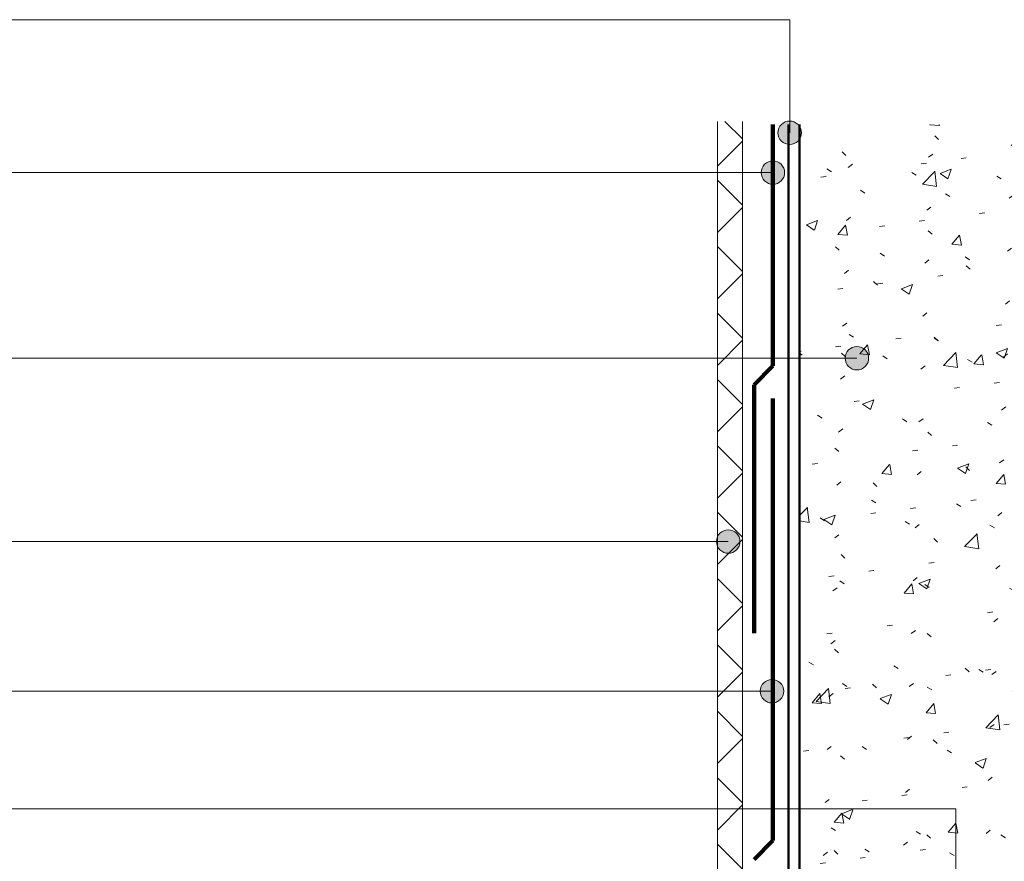
# Model space of a CAD drawing. Units: millimetres. Extents: x 2541 to 5021, y 1602 to 3105.
# Drawn here: x 3526 to 4155, y 2522 to 3060 of the extents above; entities that cross this region are included whole.
import ezdxf

# ---------------------------------------------------------------- set-up
doc = ezdxf.new("R2010")
doc.units = ezdxf.units.MM
doc.layers.add('_ARDEX - BUTYNOL_', color=7, linetype='Continuous', lineweight=25)
doc.layers.add('_ARDEX - WELDTEC TANKING_', color=7, linetype='Continuous', lineweight=9)

# ---------------------------------------------------------------- blocks, each defined once
blk = doc.blocks.new('_ARDEX_ Lining - Various - Concrete Wall 200-729082-_HD_ - AS-02 FOOTING JUNCTION STEP 1to10')
at = {"layer": '_ARDEX - BUTYNOL_', "lineweight": 9, "true_color": 0x808080}
h = blk.add_hatch(dxfattribs=at)
h.set_pattern_fill('FP_4', color=8, style=0, pattern_type=2)
h.set_pattern_definition([(320, (-2368.27, 4224.233), (-6.3761, -72.87376), [7.62, -83.82]), (265, (-2368.27, 4224.23), (76.4224, 14.097), [6.096, -67.056]), (10.451, (-2368.8, 4218.16), (70.0469, -58.777), [6.476, -71.236]), (316.184, (-2347.95, 4224.23), (-16.8175, -108.4314), [11.43, -125.73]), (6.636, (-2349.35, 4215.2), (98.9709, -94.961), [9.714, -106.854]), (261.184, (-2347.95, 4224.23), (98.9702, -94.9623), [9.144, -100.584]), (291, (-2353.03, 4214.073), (-40.90654, -60.64565), [7.62, -83.82]), (236, (-2353.03, 4214.07), (73.6749, -24.7208), [6.096, -67.056]), (341.451, (-2356.44, 4209.02), (32.7687, -85.3669), [6.476, -71.236]), (307.5, (-2368.27, 4224.233), (33.82243, -1.23552), [3.353, -62.89, 3.353, -64.719, -67.31]), (307.5, (-2368.27, 4224.233), (33.82243, -1.23552), [-134.315, 3.353, -63.957]), (277.5, (-2368.27, 4224.233), (40.07255, -26.72815), [3.353, -35.458, 3.353, -61.366, -25.654]), (277.5, (-2368.27, 4224.233), (40.07255, -26.72815), [-103.53, 3.353, -22.301]), (237.5, (-2368.27, 4246.89), (-2.29212, -54.23632), [3.353, -22.047, 3.353, -75.895, -105.156]), (237.5, (-2368.27, 4246.89), (-2.29212, -54.23632), [-104.648, 3.353, -101.803]), (227.5, (-2368.27, 4257.05), (10.17014, -59.2516), [3.353, -29.667, 3.353, -49.276, -74.676]), (227.5, (-2368.27, 4257.05), (10.17014, -59.2516), [-85.649, 3.353, -71.323])])
h.paths.add_polyline_path([(0, 0), (625, 0), (625, 200), (0, 200), (0, 111.49), (9.71, 111.49), (9.71, 88.51), (0, 88.51)])
at = {"layer": '_ARDEX - BUTYNOL_', "lineweight": 9}
for p, q in [((0, 200), (625, 200)), ((0, 0), (50, 0)), ((50, 0), (625, 0))]:
    blk.add_line(p, q, dxfattribs=at)
at = {"layer": '_ARDEX - BUTYNOL_', "lineweight": 50}
for p, q in [((625, 200), (0, 200)), ((50, 0), (625, 0))]:
    blk.add_line(p, q, dxfattribs=at)
blk = doc.blocks.new('_ARDEX_ Lines - WPM 5000HD DPM Membrane-729096-_HD_ - AS-02 FOOTING JUNCTION STEP 1to10')
at = {"layer": '_ARDEX - WELDTEC TANKING_', "color": 133, "lineweight": 90, "true_color": 0x73ccd2}
blk.add_line((154.27, 0), (0, 0), dxfattribs=at)
blk = doc.blocks.new('_ARDEX_ Lines - WPM 5000HD DPM Membrane-729105-_HD_ - AS-02 FOOTING JUNCTION STEP 1to10')
at = {"layer": '_ARDEX - WELDTEC TANKING_', "color": 133, "lineweight": 90, "true_color": 0x73ccd2}
blk.add_line((158.73, 0), (0, 0), dxfattribs=at)
blk = doc.blocks.new('_ARDEX_ Lines - WPM 5000HD DPM Membrane-728946-_HD_ - AS-02 FOOTING JUNCTION STEP 1to10')
at = {"layer": '_ARDEX - WELDTEC TANKING_', "color": 133, "lineweight": 90, "true_color": 0x73ccd2}
blk.add_line((16.97, 0), (0, 0), dxfattribs=at)
blk = doc.blocks.new('_ARDEX_ Lines - WPM 5000HD DPM Membrane-729032-_HD_ - AS-02 FOOTING JUNCTION STEP 1to10')
at = {"layer": '_ARDEX - WELDTEC TANKING_', "color": 133, "lineweight": 90, "true_color": 0x73ccd2}
blk.add_line((282.58, 0), (0, 0), dxfattribs=at)
blk = doc.blocks.new('_ARDEX_ Lines - WPM240 Primer-734980-_HD_ - AS-02 FOOTING JUNCTION STEP 1to10')
at = {"layer": '_ARDEX - BUTYNOL_', "lineweight": 50}
blk.add_line((597.1, 0), (0, 0), dxfattribs=at)
blk = doc.blocks.new('_ARDEX_ Lining - Various - Protection Board-735619-_HD_ - AS-02 FOOTING JUNCTION STEP 1to10')
at = {"layer": '_ARDEX - WELDTEC TANKING_', "true_color": 0x808080}
h = blk.add_hatch(dxfattribs=at)
h.set_pattern_fill('FP_8', color=8, style=0, pattern_type=2)
h.set_pattern_definition([(315, (-2404.77, 3987.733), (21.2132, 21.2132), []), (45, (-2404.77, 3987.733), (-21.2132, 21.2132), [])])
h.paths.add_polyline_path([(0, 0), (590.51, 0), (590.51, 16), (16, 16), (0.75, 0.75)])
at = {"layer": '_ARDEX - BUTYNOL_', "lineweight": 18}
for p, q in [((16, 16), (590.51, 16)), ((0, 0), (590.51, 0))]:
    blk.add_line(p, q, dxfattribs=at)

msp = doc.modelspace()

# ---------------------------------------------------------------- hatches: boundary and pattern name
at = {"layer": '_ARDEX - WELDTEC TANKING_'}
h = msp.add_hatch(color=256, dxfattribs=at)
edge = h.paths.add_edge_path()
edge.add_arc((4017.97, 2988.02), 7.5, 0, 360)
h = msp.add_hatch(color=256, dxfattribs=at)
edge = h.paths.add_edge_path()
edge.add_arc((4007.25, 2962.59), 7.5, 0, 360)
h = msp.add_hatch(color=256, dxfattribs=at)
edge = h.paths.add_edge_path()
edge.add_arc((4060.91, 2843.97), 7.5, 0, 360)
h = msp.add_hatch(color=256, dxfattribs=at)
edge = h.paths.add_edge_path()
edge.add_arc((3978.7, 2726.8), 7.5, 0, 360)
h = msp.add_hatch(color=256, dxfattribs=at)
edge = h.paths.add_edge_path()
edge.add_arc((4006.64, 2631.14), 7.5, 0, 360)

# ---------------------------------------------------------------- linework, layer by layer
for p, q in [((4017.97, 3060.26), (2953.96, 3060.31)), ((4017.97, 2988.02), (4017.97, 3060.26)), ((4007.25, 2962.59), (2877.86, 2962.59)), ((4060.91, 2843.97), (2977.76, 2843.97)), ((3978.7, 2726.8), (2959.96, 2726.8)), ((4006.64, 2631.14), (2877.86, 2631.14)), ((4124.1, 2556.01), (2949.36, 2556.01)), ((4124.1, 2374.84), (4124.1, 2556.01))]:
    msp.add_line(p, q, dxfattribs=at)
for centre in [(4017.97, 2988.02), (4007.25, 2962.59), (4060.91, 2843.97), (3978.7, 2726.8), (4006.64, 2631.14)]:
    msp.add_circle(centre, 7.5, dxfattribs=at)

# ---------------------------------------------------------------- block references
for name, p, rotation in [('_ARDEX_ Lining - Various - Protection Board-735619-_HD_ - AS-02 FOOTING JUNCTION STEP 1to10', (3987.73, 2404.77), 89.9999999999999), ('_ARDEX_ Lines - WPM240 Primer-734980-_HD_ - AS-02 FOOTING JUNCTION STEP 1to10', (4017.23, 2993.27), 269.9999999999999), ('_ARDEX_ Lining - Various - Concrete Wall 200-729082-_HD_ - AS-02 FOOTING JUNCTION STEP 1to10', (4224.23, 2368.27), 90)]:
    msp.add_blockref(name, p, dxfattribs=dict(at, rotation=rotation))
at = {"layer": '_ARDEX - WELDTEC TANKING_', "color": 133, "true_color": 0x73ccd2}
for name, p, rotation in [('_ARDEX_ Lines - WPM 5000HD DPM Membrane-729096-_HD_ - AS-02 FOOTING JUNCTION STEP 1to10', (4007.23, 2993.27), 270), ('_ARDEX_ Lines - WPM 5000HD DPM Membrane-728946-_HD_ - AS-02 FOOTING JUNCTION STEP 1to10', (3995.23, 2827), 45), ('_ARDEX_ Lines - WPM 5000HD DPM Membrane-729105-_HD_ - AS-02 FOOTING JUNCTION STEP 1to10', (3995.23, 2827), 270), ('_ARDEX_ Lines - WPM 5000HD DPM Membrane-729032-_HD_ - AS-02 FOOTING JUNCTION STEP 1to10', (4007.23, 2535.69), 90), ('_ARDEX_ Lines - WPM 5000HD DPM Membrane-728946-_HD_ - AS-02 FOOTING JUNCTION STEP 1to10', (3995.23, 2523.69), 45)]:
    msp.add_blockref(name, p, dxfattribs=dict(at, rotation=rotation))

doc.saveas('drawing.dxf')
